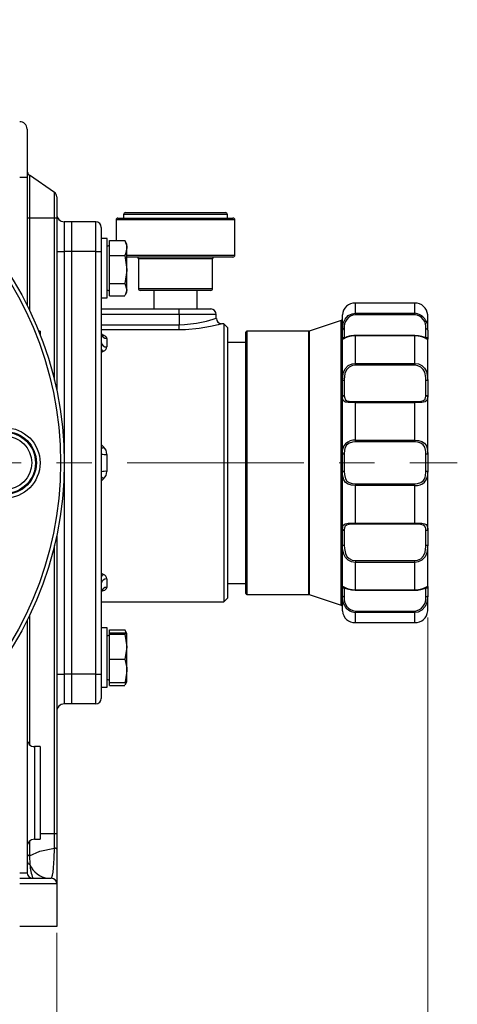
# Model space of a CAD drawing. Units: millimetres. Extents: x 3104 to 4842, y 1603 to 2832.
# Drawn here: x 4469 to 4587, y 2197 to 2462 of the extents above; entities that cross this region are included whole.
import ezdxf

# ---------------------------------------------------------------- set-up
doc = ezdxf.new("R2010")
doc.units = ezdxf.units.MM
doc.linetypes.add('CENTER', pattern=[50.8, 31.75, -6.35, 6.35, -6.35])
doc.layers.get('Defpoints').update_dxf_attribs({"lineweight": 13})
doc.layers.add('7标注层', color=4, linetype='Continuous', lineweight=15)
doc.styles.add('TH_GBDIM', font='gbeitc.shx', dxfattribs={"bigfont": 'gbcbig.shx'})
doc.dimstyles.new('TH_GBDIM-4', dxfattribs={"dimscale": 5, "dimtxt": 3.5, "dimasz": 2.8, "dimexe": 0.5, "dimexo": 0.35, "dimgap": 0.5, "dimtad": 1, "dimtoh": 1, "dimdsep": 46, "dimtxsty": 'TH_GBDIM', "dimcen": -2.5, "dimclrd": 130, "dimclre": 130, "dimclrt": 3, "dimazin": 2, "dimtm": 1e-09, "dimtfac": 0.65, "dimtmove": 0, "dimatfit": 3, "dimfxl": 1, "dimtfill": 1, "dimtzin": 0, "dimlwd": -1, "dimlwe": -1, "dimarcsym": 0})

# ---------------------------------------------------------------- blocks, each defined once
blk = doc.blocks.new('*D7')
at = {"layer": '7标注层', "color": 130}
for p, q in [((4292.8, 2216.06), (4292.8, 2090.32)), ((4478.8, 2216.06), (4478.8, 2090.32)), ((4306.8, 2092.82), (4464.8, 2092.82))]:
    blk.add_line(p, q, dxfattribs=at)
for points in [[(4306.8, 2095.15), (4306.8, 2090.48), (4292.8, 2092.82)], [(4464.8, 2095.15), (4464.8, 2090.48), (4478.8, 2092.82)]]:
    blk.add_solid(points, dxfattribs=at)
at = {"layer": 'Defpoints', "color": 0}
for p in [(4292.8, 2217.81), (4478.8, 2217.81), (4478.8, 2092.82)]:
    blk.add_point(p, dxfattribs=at)
at = {"layer": '7标注层', "color": 3, "insert": (4385.8, 2104.07), "char_height": 17.5, "attachment_point": 5, "style": 'TH_GBDIM', "bg_fill": 3, "box_fill_scale": 1.1, "bg_fill_color": 256, "bg_fill_true_color": 13158600, "bg_fill_transparency": 627}
blk.add_mtext('186', dxfattribs=at)
blk = doc.blocks.new('*D8')
at = {"layer": '7标注层', "color": 130}
for p, q in [((4246.3, 2460.56), (4246.3, 2054.51)), ((4578.8, 2301.14), (4578.8, 2054.51)), ((4260.3, 2057.01), (4564.8, 2057.01))]:
    blk.add_line(p, q, dxfattribs=at)
for points in [[(4260.3, 2059.34), (4260.3, 2054.68), (4246.3, 2057.01)], [(4564.8, 2059.34), (4564.8, 2054.68), (4578.8, 2057.01)]]:
    blk.add_solid(points, dxfattribs=at)
at = {"layer": 'Defpoints', "color": 0}
for p in [(4246.3, 2462.31), (4578.8, 2302.89), (4578.8, 2057.01)]:
    blk.add_point(p, dxfattribs=at)
at = {"layer": '7标注层', "color": 3, "insert": (4412.55, 2068.26), "char_height": 17.5, "attachment_point": 5, "style": 'TH_GBDIM', "bg_fill": 3, "box_fill_scale": 1.1, "bg_fill_color": 256, "bg_fill_true_color": 13158600, "bg_fill_transparency": 607}
blk.add_mtext('332.5', dxfattribs=at)

msp = doc.modelspace()

# ---------------------------------------------------------------- linework, layer by layer
for p, q in [((4470.795, 2432.815), (4470.795, 2419.815)), ((4468.795, 2419.815), (4470.795, 2419.815)), ((4470.795, 2419.815), (4470.795, 2385.241)), ((4471.445, 2420.368), (4471.445, 2408.815)), ((4478.145, 2415.762), (4471.445, 2420.368)), ((4478.145, 2408.815), (4478.145, 2415.762)), ((4478.795, 2414.526), (4478.795, 2408.815)), ((4471.445, 2408.815), (4470.795, 2408.815)), ((4478.145, 2408.815), (4471.445, 2408.815)), ((4471.445, 2408.815), (4471.445, 2383.913)), ((4478.795, 2408.815), (4478.145, 2408.815)), ((4478.145, 2365.097), (4478.145, 2408.815)), ((4478.795, 2408.815), (4478.795, 2362.205)), ((4494.795, 2408.315), (4494.795, 2402.809)), ((4514.652, 2408.315), (4494.795, 2408.315)), ((4495.295, 2408.815), (4514.532, 2408.815)), ((4496.795, 2409.815), (4496.795, 2408.815)), ((4514.17, 2409.815), (4496.795, 2409.815)), ((4497.295, 2410.315), (4514.05, 2410.315)), ((4514.05, 2410.315), (4524.295, 2410.315)), ((4524.795, 2409.815), (4514.17, 2409.815)), ((4514.532, 2408.815), (4526.295, 2408.815)), ((4526.795, 2408.315), (4514.652, 2408.315)), ((4524.795, 2408.815), (4524.795, 2409.815)), ((4526.795, 2398.815), (4526.795, 2408.315)), ((4480.795, 2407.815), (4480.795, 2399.815)), ((4482.795, 2407.815), (4480.795, 2407.815)), ((4482.795, 2407.815), (4482.795, 2399.815)), ((4489.295, 2407.815), (4482.795, 2407.815)), ((4489.295, 2399.815), (4489.295, 2407.815)), ((4490.795, 2406.315), (4490.795, 2399.815)), ((4492.395, 2403.315), (4490.795, 2403.315)), ((4492.395, 2387.315), (4492.395, 2403.315)), ((4492.995, 2402.809), (4497.114, 2402.809)), ((4492.995, 2398.704), (4492.995, 2402.809)), ((4497.19, 2402.602), (4497.114, 2402.809)), ((4492.995, 2401.476), (4492.395, 2401.13)), ((4497.695, 2401.815), (4497.228, 2402.623)), ((4497.695, 2400.756), (4497.695, 2401.815)), ((4497.695, 2394.957), (4497.695, 2400.756)), ((4478.795, 2399.815), (4480.795, 2399.815)), ((4480.795, 2399.815), (4480.795, 2285.815)), ((4482.795, 2399.815), (4480.795, 2399.815)), ((4482.795, 2399.815), (4482.795, 2285.815)), ((4489.295, 2399.815), (4482.795, 2399.815)), ((4489.295, 2285.815), (4489.295, 2399.815)), ((4489.295, 2399.815), (4490.795, 2399.815)), ((4490.795, 2399.815), (4490.795, 2285.815)), ((4492.995, 2398.704), (4497.114, 2398.704)), ((4492.995, 2391.209), (4492.995, 2398.704)), ((4497.114, 2398.704), (4497.695, 2394.957)), ((4497.695, 2398.815), (4526.795, 2398.815)), ((4526.295, 2398.315), (4497.695, 2398.315)), ((4500.795, 2397.815), (4500.795, 2389.815)), ((4520.795, 2397.815), (4500.795, 2397.815)), ((4520.795, 2389.815), (4520.795, 2397.815)), ((4497.695, 2389.515), (4497.695, 2394.957)), ((4492.395, 2389.5), (4492.995, 2389.153)), ((4492.995, 2391.209), (4497.114, 2391.209)), ((4492.995, 2387.82), (4492.995, 2391.209)), ((4497.114, 2391.209), (4497.695, 2389.515)), ((4497.695, 2388.815), (4497.695, 2389.515)), ((4500.795, 2389.815), (4520.795, 2389.815)), ((4490.795, 2387.315), (4492.395, 2387.315)), ((4492.995, 2387.82), (4497.114, 2387.82)), ((4497.228, 2388.006), (4497.695, 2388.815)), ((4520.295, 2389.315), (4501.295, 2389.315)), ((4504.945, 2389.315), (4504.945, 2384.315)), ((4516.645, 2384.315), (4516.645, 2389.315)), ((4490.795, 2384.315), (4511.795, 2384.315)), ((4511.795, 2382.815), (4511.795, 2384.315)), ((4511.795, 2384.315), (4520.295, 2384.315)), ((4575.295, 2385.886), (4559.295, 2385.886)), ((4559.295, 2385.881), (4559.295, 2385.886)), ((4559.295, 2383.173), (4559.295, 2385.881)), ((4575.295, 2385.881), (4559.295, 2385.881)), ((4575.295, 2385.886), (4575.295, 2385.881)), ((4575.295, 2383.173), (4575.295, 2385.881)), ((4511.795, 2382.815), (4490.795, 2382.815)), ((4511.795, 2382.815), (4511.795, 2380.081)), ((4521.795, 2382.815), (4511.795, 2382.815)), ((4521.795, 2381.776), (4521.795, 2382.815)), ((4555.795, 2378.63), (4555.795, 2382.737)), ((4559.295, 2382.763), (4559.295, 2383.173)), ((4559.295, 2383.173), (4575.295, 2383.173)), ((4575.295, 2382.763), (4559.295, 2382.763)), ((4575.295, 2383.173), (4575.295, 2382.763)), ((4578.795, 2378.63), (4578.795, 2382.737)), ((4490.795, 2380.081), (4511.795, 2380.081)), ((4511.795, 2378.647), (4511.795, 2380.081)), ((4523.795, 2380.315), (4523.164, 2380.315)), ((4524.795, 2379.315), (4523.795, 2380.315)), ((4523.795, 2380.315), (4523.795, 2305.315)), ((4524.795, 2379.315), (4524.795, 2306.315)), ((4555.453, 2381.201), (4546.872, 2378.34)), ((4555.453, 2304.429), (4555.453, 2381.201)), ((4556.295, 2378.956), (4556.295, 2376.639)), ((4578.295, 2376.639), (4578.295, 2378.956)), ((4474.295, 2378.315), (4473.913, 2378.315)), ((4474.295, 2378.315), (4474.295, 2377.351)), ((4511.795, 2378.647), (4490.795, 2378.647)), ((4492.295, 2376.374), (4492.295, 2374.086)), ((4529.795, 2307.565), (4529.795, 2378.065)), ((4546.714, 2378.315), (4530.045, 2378.315)), ((4530.045, 2378.315), (4530.045, 2307.315)), ((4546.714, 2342.815), (4546.714, 2378.315)), ((4546.872, 2378.34), (4546.872, 2307.289)), ((4555.795, 2376.147), (4555.795, 2378.63)), ((4555.795, 2364.926), (4555.795, 2376.147)), ((4575.295, 2377.156), (4559.295, 2377.156)), ((4559.295, 2377.156), (4559.295, 2377.05)), ((4559.295, 2369.651), (4559.295, 2377.05)), ((4575.295, 2377.05), (4559.295, 2377.05)), ((4575.295, 2377.05), (4575.295, 2377.156)), ((4575.295, 2369.651), (4575.295, 2377.05)), ((4578.795, 2378.63), (4578.795, 2376.147)), ((4578.795, 2364.926), (4578.795, 2376.147)), ((4529.795, 2375.315), (4524.795, 2375.315)), ((4559.295, 2369.141), (4559.295, 2369.651)), ((4559.295, 2369.651), (4575.295, 2369.651)), ((4575.295, 2369.141), (4559.295, 2369.141)), ((4575.295, 2369.651), (4575.295, 2369.141)), ((4555.795, 2360.626), (4555.795, 2364.926)), ((4556.295, 2365.019), (4556.295, 2361.005)), ((4578.295, 2361.005), (4578.295, 2365.019)), ((4578.795, 2364.926), (4578.795, 2360.626)), ((4555.795, 2345.297), (4555.795, 2360.626)), ((4578.795, 2345.297), (4578.795, 2360.626)), ((4559.295, 2359.355), (4559.295, 2359.045)), ((4559.295, 2359.355), (4575.295, 2359.355)), ((4559.295, 2348.938), (4559.295, 2359.045)), ((4575.295, 2359.045), (4559.295, 2359.045)), ((4575.295, 2359.045), (4575.295, 2359.355)), ((4575.295, 2348.938), (4575.295, 2359.045)), ((4490.795, 2347.739), (4491.416, 2347.142)), ((4559.295, 2348.464), (4559.295, 2348.938)), ((4559.295, 2348.938), (4575.295, 2348.938)), ((4575.295, 2348.464), (4559.295, 2348.464)), ((4575.295, 2348.938), (4575.295, 2348.464)), ((4492.295, 2345.102), (4492.295, 2340.527)), ((4555.795, 2340.332), (4555.795, 2345.297)), ((4556.295, 2345.132), (4556.295, 2340.497)), ((4578.295, 2340.497), (4578.295, 2345.132)), ((4578.795, 2345.297), (4578.795, 2340.332)), ((4546.714, 2307.315), (4546.714, 2342.815)), ((4555.795, 2325.003), (4555.795, 2340.332)), ((4578.795, 2325.003), (4578.795, 2340.332)), ((4491.416, 2338.488), (4490.795, 2337.89)), ((4559.295, 2337.165), (4559.295, 2336.691)), ((4559.295, 2337.165), (4575.295, 2337.165)), ((4559.295, 2326.584), (4559.295, 2336.691)), ((4575.295, 2336.691), (4559.295, 2336.691)), ((4575.295, 2336.691), (4575.295, 2337.165)), ((4575.295, 2326.584), (4575.295, 2336.691)), ((4559.295, 2326.584), (4575.295, 2326.584)), ((4559.295, 2326.274), (4559.295, 2326.584)), ((4575.295, 2326.274), (4559.295, 2326.274)), ((4575.295, 2326.584), (4575.295, 2326.274)), ((4478.795, 2323.424), (4478.795, 2242.815)), ((4555.795, 2320.703), (4555.795, 2325.003)), ((4556.295, 2324.624), (4556.295, 2320.61)), ((4578.295, 2320.61), (4578.295, 2324.624)), ((4578.795, 2325.003), (4578.795, 2320.703)), ((4478.145, 2242.815), (4478.145, 2320.532)), ((4555.795, 2309.482), (4555.795, 2320.703)), ((4578.795, 2309.482), (4578.795, 2320.703)), ((4559.295, 2316.488), (4575.295, 2316.488)), ((4559.295, 2316.488), (4559.295, 2315.978)), ((4559.295, 2308.579), (4559.295, 2315.978)), ((4575.295, 2315.978), (4559.295, 2315.978)), ((4575.295, 2315.978), (4575.295, 2316.488)), ((4575.295, 2308.579), (4575.295, 2315.978)), ((4492.295, 2311.543), (4492.295, 2309.256)), ((4524.795, 2310.315), (4529.795, 2310.315)), ((4530.045, 2307.315), (4546.714, 2307.315)), ((4546.872, 2307.289), (4555.453, 2304.429)), ((4555.795, 2306.999), (4555.795, 2309.482)), ((4556.295, 2308.99), (4556.295, 2306.673)), ((4559.295, 2308.579), (4575.295, 2308.579)), ((4559.295, 2308.473), (4559.295, 2308.579)), ((4559.295, 2308.473), (4575.295, 2308.473)), ((4575.295, 2308.579), (4575.295, 2308.473)), ((4578.295, 2306.673), (4578.295, 2308.99)), ((4578.795, 2309.482), (4578.795, 2306.999)), ((4490.795, 2305.315), (4523.795, 2305.315)), ((4523.795, 2305.315), (4524.795, 2306.315)), ((4555.795, 2302.892), (4555.795, 2306.999)), ((4578.795, 2302.892), (4578.795, 2306.999)), ((4559.295, 2302.866), (4575.295, 2302.866)), ((4559.295, 2302.866), (4559.295, 2302.456)), ((4559.295, 2299.748), (4559.295, 2302.456)), ((4575.295, 2302.456), (4559.295, 2302.456)), ((4575.295, 2302.456), (4575.295, 2302.866)), ((4575.295, 2299.748), (4575.295, 2302.456)), ((4470.795, 2300.388), (4470.795, 2232.315)), ((4471.445, 2301.717), (4471.445, 2266.839)), ((4559.295, 2299.748), (4575.295, 2299.748)), ((4559.295, 2299.743), (4559.295, 2299.748)), ((4559.295, 2299.743), (4575.295, 2299.743)), ((4575.295, 2299.748), (4575.295, 2299.743)), ((4492.395, 2298.315), (4490.795, 2298.315)), ((4492.395, 2282.315), (4492.395, 2298.315)), ((4492.995, 2296.476), (4492.395, 2296.13)), ((4492.995, 2297.809), (4497.114, 2297.809)), ((4492.995, 2297.011), (4492.995, 2297.809)), ((4492.995, 2297.011), (4497.114, 2297.011)), ((4492.995, 2296.598), (4492.995, 2297.011)), ((4492.995, 2296.598), (4497.114, 2296.598)), ((4492.995, 2289.901), (4492.995, 2296.598)), ((4497.19, 2297.602), (4497.114, 2297.809)), ((4497.114, 2297.011), (4497.695, 2296.805)), ((4497.114, 2296.598), (4497.695, 2293.25)), ((4497.695, 2296.815), (4497.228, 2297.623)), ((4497.695, 2293.25), (4497.695, 2296.805)), ((4497.695, 2286.759), (4497.695, 2293.25)), ((4492.995, 2289.901), (4497.114, 2289.901)), ((4492.995, 2283.618), (4492.995, 2289.901)), ((4497.695, 2283.824), (4497.695, 2286.759)), ((4478.795, 2285.815), (4480.795, 2285.815)), ((4480.795, 2285.815), (4480.795, 2277.815)), ((4482.795, 2285.815), (4480.795, 2285.815)), ((4482.795, 2285.815), (4482.795, 2277.815)), ((4489.295, 2285.815), (4482.795, 2285.815)), ((4489.295, 2285.815), (4490.795, 2285.815)), ((4489.295, 2277.815), (4489.295, 2285.815)), ((4490.795, 2285.815), (4490.795, 2279.315)), ((4492.395, 2284.5), (4492.995, 2284.153)), ((4492.995, 2283.618), (4497.114, 2283.618)), ((4492.995, 2282.82), (4492.995, 2283.618)), ((4497.114, 2283.618), (4497.695, 2283.824)), ((4497.355, 2283.475), (4497.19, 2283.028)), ((4497.228, 2283.006), (4497.695, 2283.815)), ((4490.795, 2282.315), (4492.395, 2282.315)), ((4492.995, 2282.82), (4497.114, 2282.82)), ((4482.795, 2277.815), (4480.795, 2277.815)), ((4489.295, 2277.815), (4482.795, 2277.815)), ((4474.295, 2266.315), (4472.795, 2266.315)), ((4472.795, 2266.315), (4472.795, 2253.815)), ((4474.295, 2266.315), (4474.295, 2241.315)), ((4472.795, 2253.815), (4472.795, 2241.315)), ((4471.445, 2240.79), (4471.445, 2236.897)), ((4472.795, 2241.315), (4474.295, 2241.315)), ((4478.145, 2242.815), (4474.295, 2242.815)), ((4478.145, 2238.944), (4478.145, 2242.815)), ((4478.795, 2242.815), (4478.145, 2242.815)), ((4478.795, 2242.815), (4478.795, 2238.664)), ((4478.795, 2238.664), (4478.795, 2229.315)), ((4471.445, 2236.897), (4471.56, 2234.525)), ((4468.795, 2232.315), (4470.795, 2232.315)), ((4468.795, 2230.815), (4477.295, 2230.815)), ((4478.795, 2229.315), (4468.795, 2229.315)), ((4478.795, 2229.315), (4478.795, 2217.815)), ((4478.795, 2217.815), (4468.795, 2217.815))]:
    msp.add_line(p, q)
at = {"flags": 128}
for points in [[(4497.114, 2402.809), (4497.658, 2401.259), (4497.695, 2400.756)], [(4497.695, 2400.756), (4497.331, 2399.154), (4497.114, 2398.704)], [(4497.695, 2394.957), (4497.692, 2394.69), (4497.114, 2391.209)], [(4497.695, 2389.515), (4497.692, 2389.394), (4497.19, 2388.028)], [(4511.795, 2380.081), (4513.259, 2380.119), (4516.494, 2380.47), (4519.149, 2381.028), (4520.929, 2381.533), (4521.75, 2381.799), (4521.682, 2381.777)], [(4555.795, 2378.63), (4556.021, 2380.479), (4556.502, 2381.576), (4557.365, 2382.524), (4558.386, 2383.041), (4559.295, 2383.173)], [(4523.164, 2380.278), (4523.243, 2380.3), (4522.3, 2380.044), (4520.253, 2379.558), (4517.199, 2379.022), (4513.478, 2378.684), (4511.795, 2378.647)], [(4556.295, 2378.956), (4556.197, 2378.95), (4556.104, 2378.931), (4556.017, 2378.901), (4555.941, 2378.861), (4555.879, 2378.811), (4555.833, 2378.755), (4555.805, 2378.694), (4555.795, 2378.63)], [(4578.795, 2378.63), (4578.785, 2378.694), (4578.757, 2378.755), (4578.711, 2378.811), (4578.649, 2378.861), (4578.573, 2378.901), (4578.486, 2378.931), (4578.393, 2378.95), (4578.295, 2378.956)], [(4492.295, 2376.374), (4492.277, 2376.512), (4492, 2376.913), (4491.416, 2377.237)], [(4559.295, 2377.05), (4558.266, 2376.973), (4557.353, 2376.77), (4556.641, 2376.508), (4556.148, 2376.26), (4555.829, 2376.09), (4555.795, 2376.147)], [(4556.295, 2376.639), (4556.324, 2376.532), (4556.404, 2376.546)], [(4578.266, 2376.515), (4578.271, 2376.514), (4578.162, 2376.554), (4577.833, 2376.684), (4577.191, 2376.896), (4576.328, 2377.08), (4575.364, 2377.156), (4575.285, 2377.151)], [(4578.795, 2376.147), (4578.569, 2376.186), (4578.088, 2376.445), (4577.225, 2376.774), (4576.204, 2376.99), (4575.295, 2377.05)], [(4578.176, 2376.559), (4578.292, 2376.587), (4578.295, 2376.639)], [(4555.795, 2364.926), (4556.021, 2367.039), (4556.502, 2368.156), (4557.365, 2369.061), (4558.386, 2369.532), (4559.295, 2369.651)], [(4559.295, 2369.141), (4558.516, 2369.04), (4557.641, 2368.64), (4556.901, 2367.864), (4556.489, 2366.894), (4556.298, 2365.334), (4556.295, 2365.019)], [(4575.295, 2369.651), (4576.324, 2369.498), (4577.237, 2369.053), (4577.949, 2368.358), (4578.442, 2367.438), (4578.762, 2365.871), (4578.795, 2364.926)], [(4578.295, 2365.019), (4578.266, 2365.864), (4577.992, 2367.242), (4577.57, 2368.038), (4576.96, 2368.633), (4576.177, 2369.011), (4575.295, 2369.141)], [(4559.295, 2359.045), (4558.266, 2359.055), (4557.353, 2359.102), (4556.641, 2359.223), (4556.148, 2359.468), (4555.829, 2360.104), (4555.795, 2360.626)], [(4556.295, 2361.005), (4556.324, 2360.49), (4556.598, 2359.842), (4557.02, 2359.577), (4557.63, 2359.435), (4558.413, 2359.372), (4559.295, 2359.355)], [(4575.295, 2359.355), (4576.075, 2359.368), (4576.949, 2359.434), (4577.689, 2359.628), (4578.101, 2359.984), (4578.292, 2360.802), (4578.295, 2361.005)], [(4578.795, 2360.626), (4578.569, 2359.603), (4578.088, 2359.268), (4577.225, 2359.101), (4576.204, 2359.053), (4575.295, 2359.045)], [(4559.295, 2348.464), (4558.516, 2348.399), (4557.641, 2348.13), (4556.901, 2347.57), (4556.489, 2346.804), (4556.298, 2345.431), (4556.295, 2345.132)], [(4575.295, 2348.938), (4576.324, 2348.844), (4577.237, 2348.56), (4577.949, 2348.089), (4578.442, 2347.416), (4578.762, 2346.145), (4578.795, 2345.297)], [(4578.295, 2345.132), (4578.266, 2345.917), (4577.992, 2347.087), (4577.57, 2347.699), (4576.96, 2348.125), (4576.177, 2348.38), (4575.295, 2348.464)], [(4556.295, 2345.132), (4556.197, 2345.135), (4556.104, 2345.144), (4556.017, 2345.16), (4555.941, 2345.18), (4555.879, 2345.205), (4555.833, 2345.234), (4555.805, 2345.265), (4555.795, 2345.297)], [(4578.795, 2345.297), (4578.785, 2345.265), (4578.757, 2345.234), (4578.711, 2345.205), (4578.649, 2345.18), (4578.573, 2345.16), (4578.486, 2345.144), (4578.393, 2345.135), (4578.295, 2345.132)], [(4556.295, 2340.497), (4556.197, 2340.494), (4556.104, 2340.485), (4556.017, 2340.469), (4555.941, 2340.449), (4555.879, 2340.424), (4555.833, 2340.395), (4555.805, 2340.364), (4555.795, 2340.332)], [(4559.295, 2336.691), (4558.266, 2336.785), (4557.353, 2337.069), (4556.641, 2337.541), (4556.148, 2338.213), (4555.829, 2339.485), (4555.795, 2340.332)], [(4556.295, 2340.497), (4556.324, 2339.712), (4556.598, 2338.542), (4557.02, 2337.93), (4557.63, 2337.504), (4558.413, 2337.249), (4559.295, 2337.165)], [(4575.295, 2337.165), (4576.075, 2337.23), (4576.949, 2337.499), (4577.689, 2338.059), (4578.101, 2338.825), (4578.292, 2340.198), (4578.295, 2340.497)], [(4578.795, 2340.332), (4578.785, 2340.364), (4578.757, 2340.395), (4578.711, 2340.424), (4578.649, 2340.449), (4578.573, 2340.469), (4578.486, 2340.485), (4578.393, 2340.494), (4578.295, 2340.497)], [(4555.795, 2325.003), (4556.021, 2326.026), (4556.502, 2326.361), (4557.365, 2326.528), (4558.386, 2326.577), (4559.295, 2326.584)], [(4559.295, 2326.274), (4558.516, 2326.261), (4557.641, 2326.195), (4556.901, 2326.001), (4556.489, 2325.645), (4556.298, 2324.827), (4556.295, 2324.624)], [(4575.295, 2326.584), (4576.324, 2326.574), (4577.237, 2326.527), (4577.949, 2326.407), (4578.442, 2326.162), (4578.762, 2325.526), (4578.795, 2325.003)], [(4578.295, 2324.624), (4578.266, 2325.139), (4577.992, 2325.787), (4577.57, 2326.052), (4576.96, 2326.194), (4576.177, 2326.257), (4575.295, 2326.274)], [(4559.295, 2315.978), (4558.266, 2316.131), (4557.353, 2316.576), (4556.641, 2317.272), (4556.148, 2318.191), (4555.829, 2319.758), (4555.795, 2320.703)], [(4556.295, 2320.61), (4556.324, 2319.765), (4556.598, 2318.387), (4557.02, 2317.592), (4557.63, 2316.996), (4558.413, 2316.618), (4559.295, 2316.488)], [(4578.795, 2320.703), (4578.569, 2318.59), (4578.088, 2317.473), (4577.225, 2316.568), (4576.204, 2316.097), (4575.295, 2315.978)], [(4575.295, 2316.488), (4576.075, 2316.589), (4576.949, 2316.989), (4577.689, 2317.765), (4578.101, 2318.736), (4578.292, 2320.295), (4578.295, 2320.61)], [(4490.809, 2307.928), (4490.805, 2308.051), (4490.959, 2308.422), (4491.021, 2308.488), (4491.02, 2308.488)], [(4555.795, 2309.482), (4556.021, 2309.443), (4556.502, 2309.185), (4557.365, 2308.855), (4558.386, 2308.639), (4559.295, 2308.579)], [(4556.414, 2309.07), (4556.298, 2309.042), (4556.295, 2308.99)], [(4556.324, 2309.114), (4556.32, 2309.115), (4556.428, 2309.075), (4556.757, 2308.945), (4557.399, 2308.733), (4558.263, 2308.549), (4559.226, 2308.473), (4559.306, 2308.478)], [(4575.295, 2308.579), (4576.324, 2308.656), (4577.237, 2308.859), (4577.949, 2309.121), (4578.442, 2309.369), (4578.762, 2309.539), (4578.795, 2309.482)], [(4578.295, 2308.99), (4578.266, 2309.097), (4578.186, 2309.083)], [(4556.295, 2306.673), (4556.197, 2306.679), (4556.104, 2306.698), (4556.017, 2306.728), (4555.941, 2306.769), (4555.879, 2306.818), (4555.833, 2306.874), (4555.805, 2306.935), (4555.795, 2306.999)], [(4578.795, 2306.999), (4578.569, 2305.15), (4578.088, 2304.053), (4577.225, 2303.105), (4576.204, 2302.589), (4575.295, 2302.456)], [(4578.795, 2306.999), (4578.785, 2306.935), (4578.757, 2306.874), (4578.711, 2306.818), (4578.649, 2306.769), (4578.573, 2306.728), (4578.486, 2306.698), (4578.393, 2306.679), (4578.295, 2306.673)], [(4497.114, 2297.809), (4497.331, 2297.359), (4497.436, 2296.897)], [(4497.695, 2296.805), (4497.692, 2296.79), (4497.114, 2296.598)], [(4497.695, 2293.25), (4497.692, 2293.012), (4497.114, 2289.901)], [(4497.114, 2289.901), (4497.658, 2287.529), (4497.695, 2286.759)], [(4497.695, 2286.759), (4497.331, 2284.307), (4497.114, 2283.618)], [(4471.445, 2236.897), (4474.224, 2238.12), (4478.145, 2238.944)], [(4477.295, 2230.815), (4477.473, 2231.015), (4477.648, 2231.653), (4477.779, 2232.483), (4477.902, 2233.646), (4478.063, 2236.172), (4478.145, 2238.944)], [(4478.795, 2238.664), (4478.784, 2238.705), (4478.751, 2238.746), (4478.697, 2238.785), (4478.623, 2238.822), (4478.529, 2238.858), (4478.416, 2238.89), (4478.288, 2238.919), (4478.145, 2238.944)]]:
    msp.add_lwpolyline(points, dxfattribs=at)
for centre, radius in [((4385.795, 2342.815), 95), ((4385.795, 2342.815), 94), ((4464.795, 2342.815), 9.5), ((4464.795, 2342.815), 8.5), ((4464.795, 2342.815), 8.25), ((4464.795, 2342.815), 7.25)]:
    msp.add_circle(centre, radius)
for centre, radius, start, end in [((4468.795, 2432.815), 2, 0, 90), ((4472.295, 2421.604), 1.5, 180, 235.49148), ((4477.295, 2414.526), 1.5, 0, 55.49148), ((4480.795, 2409.815), 2, 180, 270), ((4495.295, 2408.315), 0.5, 90, 180), ((4497.295, 2409.815), 0.5, 90, 180), ((4524.295, 2409.815), 0.5, 0, 90), ((4526.295, 2408.315), 0.5, 0, 90), ((4489.295, 2406.315), 1.5, 0, 90), ((4500.295, 2397.815), 0.5, 0, 90), ((4521.295, 2397.815), 0.5, 90, 180), ((4526.295, 2398.815), 0.5, 270, 0), ((4501.295, 2389.815), 0.5, 180, 270), ((4520.295, 2389.815), 0.5, 270, 0), ((4520.295, 2382.815), 1.5, 0, 90), ((4559.129, 2382.546), 3.34, 87.1514, 176.71366), ((4575.419, 2382.499), 3.384, 4.03344, 92.10151), ((4523.243, 2381.746), 1.425, 178.40169, 267.21656), ((4555.295, 2381.675), 0.5, 288.43495, 0), ((4559.664, 2379.387), 3.396, 96.22873, 187.2977), ((4574.843, 2379.205), 3.994, 351.72065, 83.50014), ((4574.983, 2379.432), 3.346, 351.82923, 84.64407), ((4492.22, 2377.799), 1.428, 183.35098, 272.99784), ((4491.49, 2377.641), 0.686, 173.47263, 225.78238), ((4491.119, 2377.904), 0.73, 248.56661, 294.03623), ((4530.045, 2378.065), 0.25, 90, 180), ((4546.714, 2378.815), 0.5, 270, 288.43495), ((4556.291, 2376.143), 0.496, 89.50565, 179.49622), ((4559.193, 2370.072), 7.053, 102.60172, 113.97078), ((4559.039, 2372.036), 5.11, 87.1291, 105.72014), ((4578.299, 2376.143), 0.496, 0.50379, 90.49605), ((4492.181, 2375.474), 1.393, 185.64515, 274.70425), ((4492.561, 2374.728), 2.149, 214.71045, 237.80151), ((4490.723, 2374.344), 1.593, 295.79817, 350.68416), ((4556.174, 2364.274), 0.754, 80.79238, 120.18371), ((4578.416, 2364.274), 0.754, 59.81639, 99.20813), ((4556.242, 2360.556), 0.452, 83.2612, 171.0998), ((4578.348, 2360.556), 0.452, 8.90033, 96.74032), ((4481.816, 2356.795), 13.614, 311.2643, 314.84334), ((4489.472, 2345.095), 2.823, 0.13837, 46.47251), ((4558.962, 2345.756), 3.2, 84.01644, 188.24249), ((4491.921, 2351.319), 6.228, 259.58064, 273.43889), ((4491.921, 2334.31), 6.228, 86.56111, 100.41936), ((4481.816, 2328.835), 13.614, 45.15666, 48.7357), ((4489.456, 2340.541), 2.839, 313.6714, 359.71771), ((4575.629, 2339.873), 3.2, 264.01663, 8.2423), ((4556.242, 2325.073), 0.452, 188.9002, 276.7388), ((4578.348, 2325.073), 0.452, 263.25968, 351.09967), ((4556.174, 2321.355), 0.754, 239.81629, 279.20762), ((4578.416, 2321.355), 0.754, 260.79187, 300.18361), ((4492.561, 2310.901), 2.149, 122.19849, 145.28955), ((4490.895, 2311.413), 1.406, 5.28636, 68.23131), ((4492.181, 2310.155), 1.393, 85.29575, 174.35485), ((4492.22, 2307.83), 1.428, 87.00216, 176.64902), ((4491.119, 2307.727), 0.728, 65.91008, 111.92474), ((4491.113, 2309.58), 1.226, 284.3298, 344.66629), ((4530.045, 2307.565), 0.25, 180, 270), ((4546.714, 2306.815), 0.5, 71.56505, 90), ((4556.291, 2309.486), 0.496, 180.50378, 270.49435), ((4575.551, 2313.594), 5.11, 267.12924, 285.71942), ((4575.397, 2315.557), 7.053, 282.60172, 293.97078), ((4578.299, 2309.486), 0.496, 269.50395, 359.49621), ((4555.295, 2303.954), 0.5, 0, 71.56505), ((4559.747, 2306.424), 3.994, 171.72053, 263.50026), ((4559.607, 2306.198), 3.346, 171.82936, 264.64422), ((4574.927, 2306.242), 3.396, 276.22735, 7.29935), ((4559.171, 2303.13), 3.384, 184.03317, 272.10177), ((4575.461, 2303.083), 3.34, 267.15156, 356.7135), ((4489.295, 2279.315), 1.5, 270, 0), ((4480.795, 2275.815), 2, 90, 180), ((4472.795, 2268.315), 2, 180, 270), ((4472.795, 2239.315), 2, 90, 180), ((4471.555, 2237.672), 0.783, 193.84455, 261.93854), ((4471.879, 2235.565), 1.088, 185.1019, 252.96928), ((4486.569, 2235.57), 15.045, 183.98412, 198.4268), ((4477.045, 2236.678), 5.892, 201.42988, 264.30627), ((4472.295, 2232.315), 1.5, 180, 270), ((4477.295, 2229.315), 1.5, 0, 90)]:
    msp.add_arc(centre, radius, start, end)
for major_axis, start_param, end_param in [((34.416, -31.822), 2.1761406, 2.1907244), ((34.416, 31.822), 1.1967364, 1.2127905), ((34.416, -31.822), 5.0703948, 5.0864489), ((34.416, 31.822), 4.0927355, 4.1070447)]:
    msp.add_ellipse((4495.916, 2342.815), major_axis=major_axis, ratio=0.5764641, start_param=start_param, end_param=end_param)
at = {"layer": '7标注层', "color": 1, "linetype": 'CENTER', "ltscale": 1.5}
msp.add_line((4269.2, 2342.815), (4586.774, 2342.815), dxfattribs=at)

# ---------------------------------------------------------------- next in the draw order: dimensions: what is measured, and where the dimension line sits
at = {"layer": '7标注层'}
dim = msp.add_linear_dim(base=(4478.795, 2092.815), p1=(4292.795, 2217.815), p2=(4478.795, 2217.815), dimstyle='TH_GBDIM-4', dxfattribs=at)
dim.commit()
dim.dimension.update_dxf_attribs({"geometry": '*D7', "text_midpoint": (4385.795, 2104.065)})

# ---------------------------------------------------------------- next in the draw order: dimensions: what is measured, and where the dimension line sits
dim = msp.add_linear_dim(base=(4578.795, 2057.009), p1=(4246.295, 2462.315), p2=(4578.795, 2302.892), dimstyle='TH_GBDIM-4', dxfattribs=at)
dim.commit()
dim.dimension.update_dxf_attribs({"geometry": '*D8', "text_midpoint": (4412.545, 2068.259)})

doc.saveas('drawing.dxf')
